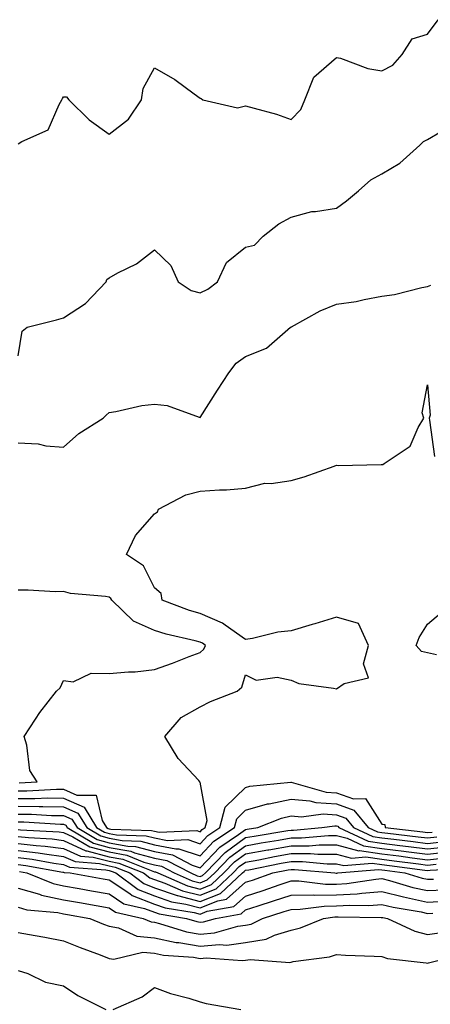
# Model space of a CAD drawing. Units: inches. Extents: x 952643 to 955283, y 7274138 to 7276778.
# Drawn here: x 954438 to 954529, y 7274353 to 7274570 of the extents above; entities that cross this region are included whole.
import ezdxf

# ---------------------------------------------------------------- set-up
doc = ezdxf.new("R2010")
doc.units = ezdxf.units.IN
doc.header["$MEASUREMENT"] = 0
doc.layers.add('Contour_95267274', color=7, linetype='Continuous', true_color=0x66a22c)

msp = doc.modelspace()

# ---------------------------------------------------------------- linework, layer by layer
at = {"layer": 'Contour_95267274'}
for points in [[(954438.05, 7274542.21, 3186), (954438.88, 7274542.75, 3186), (954444.63, 7274545.34, 3186), (954447.03, 7274550.9, 3186), (954447.68, 7274551.92, 3186), (954447.77, 7274552.2, 3186), (954448.05, 7274552.55, 3186), (954448.67, 7274552.54, 3186), (954449.16, 7274551.92, 3186), (954453.63, 7274547.5, 3186), (954458.05, 7274544.4, 3186), (954462.31, 7274547.66, 3186), (954465.15, 7274551.92, 3186), (954465.53, 7274554.44, 3186), (954468.05, 7274558.95, 3186), (954472.53, 7274556.4, 3186), (954476.75, 7274553.22, 3186), (954478.05, 7274552.28, 3186), (954478.31, 7274552.18, 3186), (954478.64, 7274551.92, 3186), (954486.31, 7274550.18, 3186), (954488.05, 7274550.62, 3186), (954489.92, 7274550.05, 3186), (954494.88, 7274548.75, 3186), (954498.05, 7274547.62, 3186), (954500.17, 7274549.8, 3186), (954501.1, 7274551.92, 3186), (954503.07, 7274556.9, 3186), (954508.05, 7274561.26, 3186), (954508.92, 7274561.05, 3186), (954514.93, 7274558.8, 3186), (954518.05, 7274558.31, 3186), (954520.4, 7274559.57, 3186), (954522.46, 7274561.92, 3186), (954524.66, 7274565.31, 3186), (954528.05, 7274566.35, 3186), (954530.43, 7274569.54, 3186)], [(954438.05, 7274495.61, 3185), (954438.91, 7274501.06, 3185), (954440, 7274501.92, 3185), (954446.46, 7274503.51, 3185), (954448.05, 7274504.01, 3185), (954452.84, 7274507.13, 3185), (954457.43, 7274511.92, 3185), (954457.56, 7274512.41, 3185), (954458.05, 7274512.78, 3185), (954459.99, 7274513.86, 3185), (954464.09, 7274515.88, 3185), (954468.05, 7274518.92, 3185), (954471.62, 7274515.49, 3185), (954473.2, 7274511.92, 3185), (954476.09, 7274509.96, 3185), (954478.05, 7274509.46, 3185), (954479.72, 7274510.25, 3185), (954481.89, 7274511.92, 3185), (954483.84, 7274516.13, 3185), (954488.05, 7274519.52, 3185), (954490, 7274519.97, 3185), (954491.91, 7274521.92, 3185), (954495.34, 7274524.63, 3185), (954498.05, 7274526.08, 3185), (954502.62, 7274527.35, 3185), (954503.46, 7274527.33, 3185), (954508.05, 7274528.11, 3185), (954510.24, 7274529.73, 3185), (954512.85, 7274531.92, 3185), (954515.61, 7274534.36, 3185), (954518.05, 7274535.61, 3185), (954522.01, 7274537.96, 3185), (954526.4, 7274541.92, 3185), (954527.21, 7274542.76, 3185), (954528.05, 7274543.19, 3185), (954531.07, 7274544.94, 3185)], [(954438.05, 7274476.46, 3184), (954442.42, 7274476.3, 3184), (954444.16, 7274475.81, 3184), (954448.05, 7274475.58, 3184), (954451.39, 7274478.58, 3184), (954456.74, 7274481.92, 3184), (954457.38, 7274482.59, 3184), (954458.05, 7274483.2, 3184), (954459.51, 7274483.38, 3184), (954465.26, 7274484.71, 3184), (954468.05, 7274484.98, 3184), (954470.81, 7274484.68, 3184), (954477.84, 7274482.13, 3184), (954478.05, 7274482.1, 3184), (954481.91, 7274488.06, 3184), (954484.38, 7274491.92, 3184), (954485.99, 7274493.98, 3184), (954488.05, 7274495.5, 3184), (954492.65, 7274497.32, 3184), (954497.93, 7274501.92, 3184), (954498.01, 7274501.96, 3184), (954498.05, 7274501.96, 3184), (954498.13, 7274502, 3184), (954504.45, 7274505.52, 3184), (954508.05, 7274506.95, 3184), (954512.37, 7274507.6, 3184), (954514.16, 7274508.03, 3184), (954518.05, 7274508.72, 3184), (954520.83, 7274509.14, 3184), (954526.8, 7274510.67, 3184), (954528.05, 7274510.9, 3184), (954528.78, 7274511.19, 3184)], [(954438.05, 7274400.01, 3183), (954439.97, 7274400, 3183), (954446.45, 7274400.32, 3183), (954448.05, 7274400.31, 3183), (954450.94, 7274399.03, 3183), (954455.18, 7274399.05, 3183), (954456.5, 7274393.47, 3183), (954457.46, 7274391.92, 3183), (954457.83, 7274391.7, 3183), (954458.05, 7274391.64, 3183), (954458.39, 7274391.58, 3183), (954467.39, 7274391.26, 3183), (954468.05, 7274391.08, 3183), (954469.08, 7274390.89, 3183), (954477.35, 7274391.22, 3183), (954478.05, 7274390.98, 3183), (954478.51, 7274391.46, 3183), (954479.19, 7274391.92, 3183), (954479.6, 7274393.47, 3183), (954478.05, 7274401.89, 3183), (954478.03, 7274401.9, 3183), (954478.03, 7274401.92, 3183), (954477.74, 7274402.23, 3183), (954473.2, 7274407.07, 3183), (954470.33, 7274411.92, 3183), (954473.87, 7274416.1, 3183), (954478.05, 7274418.46, 3183), (954480.34, 7274419.63, 3183), (954486.18, 7274421.92, 3183), (954487.23, 7274422.74, 3183), (954488.05, 7274425.52, 3183), (954490.41, 7274424.28, 3183), (954495.01, 7274424.96, 3183), (954498.05, 7274424.33, 3183), (954499.73, 7274423.6, 3183), (954507.39, 7274422.58, 3183), (954508.05, 7274422.39, 3183), (954509.73, 7274423.6, 3183), (954515.12, 7274424.85, 3183), (954514, 7274427.87, 3183), (954515.09, 7274431.92, 3183), (954512.87, 7274436.74, 3183), (954508.05, 7274438.13, 3183), (954503.26, 7274436.71, 3183), (954502.67, 7274436.54, 3183), (954498.05, 7274435.15, 3183), (954495.14, 7274434.83, 3183), (954489.61, 7274433.48, 3183), (954488.05, 7274433.27, 3183), (954483.57, 7274436.4, 3183), (954482.98, 7274436.85, 3183), (954478.05, 7274438.97, 3183), (954475.75, 7274439.62, 3183), (954469.7, 7274441.92, 3183), (954469.51, 7274443.38, 3183), (954468.05, 7274444.58, 3183), (954465.58, 7274449.45, 3183), (954461.85, 7274451.92, 3183), (954463.86, 7274456.11, 3183), (954468.05, 7274460.92, 3183), (954468.67, 7274461.3, 3183), (954468.88, 7274461.92, 3183), (954474.93, 7274465.04, 3183), (954478.05, 7274465.86, 3183), (954482.32, 7274466.19, 3183), (954483.83, 7274466.14, 3183), (954488.05, 7274466.56, 3183), (954492.32, 7274467.65, 3183), (954493.68, 7274467.55, 3183), (954498.05, 7274468.21, 3183), (954500.96, 7274469.01, 3183), (954507.53, 7274471.4, 3183), (954508.05, 7274471.57, 3183), (954508.43, 7274471.54, 3183), (954517.86, 7274471.73, 3183), (954518.05, 7274471.71, 3183), (954518.26, 7274471.71, 3183), (954518.51, 7274471.92, 3183), (954524.22, 7274475.75, 3183), (954526.03, 7274479.9, 3183), (954527.25, 7274481.92, 3183), (954526.87, 7274483.1, 3183), (954528.05, 7274489.23, 3183), (954528.67, 7274482.55, 3183), (954528.46, 7274481.92, 3183), (954528.49, 7274481.48, 3183), (954529.63, 7274473.5, 3183)], [(954438.26, 7274401.71, 3184), (954442.25, 7274401.92, 3184), (954440.59, 7274404.46, 3184), (954439.97, 7274410, 3184), (954439.34, 7274411.92, 3184), (954441.89, 7274415.76, 3184), (954442.8, 7274417.17, 3184), (954446.45, 7274421.92, 3184), (954447.31, 7274422.66, 3184), (954448.05, 7274424.21, 3184), (954450.11, 7274423.98, 3184), (954454.09, 7274425.88, 3184), (954458.05, 7274425.75, 3184), (954462.3, 7274426.17, 3184), (954463.81, 7274426.16, 3184), (954468.05, 7274426.69, 3184), (954471.95, 7274428.02, 3184), (954475.63, 7274429.5, 3184), (954478.05, 7274430.41, 3184), (954478.86, 7274431.11, 3184), (954479.27, 7274431.92, 3184), (954478.59, 7274432.46, 3184), (954478.05, 7274432.68, 3184), (954476.99, 7274432.98, 3184), (954470.57, 7274434.44, 3184), (954468.05, 7274435.26, 3184), (954463.41, 7274437.28, 3184), (954458.66, 7274441.92, 3184), (954458.42, 7274442.29, 3184), (954458.05, 7274442.56, 3184), (954457.24, 7274442.73, 3184), (954449.52, 7274443.39, 3184), (954448.05, 7274443.8, 3184), (954446.2, 7274443.77, 3184), (954440.25, 7274444.12, 3184), (954438.05, 7274444.09, 3184)], [(954530.07, 7274429.9, 3182), (954528.05, 7274430.32, 3182), (954526.74, 7274430.61, 3182), (954525.56, 7274431.92, 3182), (954526.26, 7274433.71, 3182), (954528.05, 7274436.64, 3182), (954530.9, 7274439.07, 3182)], [(954438.05, 7274398.29, 3182), (954441.7, 7274398.27, 3182), (954444.54, 7274398.41, 3182), (954448.05, 7274398.39, 3182), (954452.53, 7274396.4, 3182), (954455.31, 7274391.92, 3182), (954457.02, 7274390.89, 3182), (954458.05, 7274390.62, 3182), (954459.65, 7274390.32, 3182), (954466.22, 7274390.09, 3182), (954468.05, 7274389.61, 3182), (954470.9, 7274389.07, 3182), (954475.37, 7274389.24, 3182), (954478.05, 7274388.34, 3182), (954479.79, 7274390.18, 3182), (954482.42, 7274391.92, 3182), (954483.59, 7274396.38, 3182), (954488.05, 7274400.71, 3182), (954488.99, 7274400.98, 3182), (954498.01, 7274401.88, 3182), (954498.05, 7274401.89, 3182), (954498.08, 7274401.89, 3182), (954505.81, 7274399.68, 3182), (954508.05, 7274399.55, 3182), (954511.77, 7274398.2, 3182), (954514.44, 7274398.31, 3182), (954518.05, 7274392.66, 3182), (954518.67, 7274392.55, 3182), (954518.76, 7274391.92, 3182), (954527.06, 7274390.93, 3182), (954528.05, 7274390.81, 3182), (954529.05, 7274390.92, 3182)], [(954438.05, 7274396.57, 3181), (954442.68, 7274396.55, 3181), (954443.47, 7274396.5, 3181), (954448.05, 7274396.47, 3181), (954451.2, 7274395.07, 3181), (954453.16, 7274391.92, 3181), (954456.21, 7274390.08, 3181), (954458.05, 7274389.6, 3181), (954460.9, 7274389.07, 3181), (954465.05, 7274388.92, 3181), (954468.05, 7274388.12, 3181), (954472.73, 7274387.24, 3181), (954473.39, 7274387.26, 3181), (954478.05, 7274385.7, 3181), (954481.08, 7274388.89, 3181), (954485.63, 7274391.92, 3181), (954486.14, 7274393.83, 3181), (954488.05, 7274395.7, 3181), (954492.87, 7274397.1, 3181), (954493.26, 7274397.13, 3181), (954498.05, 7274398.17, 3181), (954502.19, 7274397.78, 3181), (954503.53, 7274397.4, 3181), (954508.05, 7274397.13, 3181), (954511.88, 7274395.75, 3181), (954515.03, 7274391.92, 3181), (954517.09, 7274390.96, 3181), (954518.05, 7274390.83, 3181), (954519.3, 7274390.67, 3181), (954526.01, 7274389.88, 3181), (954528.05, 7274389.62, 3181), (954530.13, 7274389.84, 3181)], [(954438.05, 7274394.85, 3180), (954440.97, 7274394.84, 3180), (954445.4, 7274394.57, 3180), (954448.05, 7274394.55, 3180), (954449.88, 7274393.75, 3180), (954451, 7274391.92, 3180), (954455.4, 7274389.27, 3180), (954458.05, 7274388.57, 3180), (954462.15, 7274387.82, 3180), (954463.88, 7274387.75, 3180), (954468.05, 7274386.65, 3180), (954472.02, 7274385.89, 3180), (954476.33, 7274383.64, 3180), (954478.05, 7274383.05, 3180), (954482.36, 7274387.61, 3180), (954486.48, 7274390.35, 3180), (954488.05, 7274391.48, 3180), (954488.42, 7274391.55, 3180), (954490.72, 7274391.92, 3180), (954495.97, 7274394, 3180), (954498.05, 7274394.45, 3180), (954500.36, 7274394.23, 3180), (954505.08, 7274394.89, 3180), (954508.05, 7274394.7, 3180), (954510.1, 7274393.97, 3180), (954511.79, 7274391.92, 3180), (954516.07, 7274389.94, 3180), (954518.05, 7274389.64, 3180), (954520.65, 7274389.32, 3180), (954524.94, 7274388.81, 3180), (954528.05, 7274388.42, 3180), (954531.2, 7274388.77, 3180)], [(954438.05, 7274393.13, 3179), (954439.26, 7274393.13, 3179), (954447.34, 7274392.63, 3179), (954448.05, 7274392.63, 3179), (954448.54, 7274392.41, 3179), (954448.85, 7274391.92, 3179), (954454.6, 7274388.47, 3179), (954458.05, 7274387.55, 3179), (954462.81, 7274386.68, 3179), (954463.63, 7274386.34, 3179), (954468.05, 7274385.16, 3179), (954470.77, 7274384.64, 3179), (954475.99, 7274381.92, 3179), (954477.42, 7274381.3, 3179), (954478.05, 7274381.14, 3179), (954478.61, 7274381.36, 3179), (954479.21, 7274381.92, 3179), (954483.53, 7274386.44, 3179), (954488.05, 7274389.68, 3179), (954489.93, 7274390.04, 3179), (954497.38, 7274391.25, 3179), (954498.05, 7274391.36, 3179), (954498.61, 7274391.36, 3179), (954504.83, 7274391.92, 3179), (954507.66, 7274392.31, 3179), (954508.05, 7274392.29, 3179), (954508.32, 7274392.19, 3179), (954508.55, 7274391.92, 3179), (954515.04, 7274388.91, 3179), (954518.05, 7274388.47, 3179), (954522, 7274387.97, 3179), (954523.88, 7274387.75, 3179), (954528.05, 7274387.23, 3179), (954532.28, 7274387.69, 3179)], [(954438.05, 7274391.47, 3178), (954438.56, 7274391.41, 3178), (954447.07, 7274390.94, 3178), (954448.05, 7274390.82, 3178), (954450.08, 7274389.89, 3178), (954453.79, 7274387.66, 3178), (954458.05, 7274386.53, 3178), (954461.94, 7274385.81, 3178), (954465.65, 7274384.32, 3178), (954468.05, 7274383.69, 3178), (954469.53, 7274383.4, 3178), (954472.37, 7274381.92, 3178), (954476.34, 7274380.21, 3178), (954478.05, 7274379.75, 3178), (954479.59, 7274380.38, 3178), (954481.26, 7274381.92, 3178), (954484.57, 7274385.4, 3178), (954488.05, 7274387.89, 3178), (954491.46, 7274388.51, 3178), (954495.27, 7274389.14, 3178), (954498.05, 7274389.63, 3178), (954500.34, 7274389.63, 3178), (954506.29, 7274390.16, 3178), (954508.05, 7274390.16, 3178), (954510.41, 7274389.56, 3178), (954514.02, 7274387.89, 3178), (954518.05, 7274387.29, 3178), (954522.83, 7274386.7, 3178), (954523.34, 7274386.63, 3178), (954528.05, 7274386.03, 3178), (954532.67, 7274386.54, 3178)], [(954438.05, 7274389.93, 3177), (954440.29, 7274389.68, 3177), (954445.52, 7274389.39, 3177), (954448.05, 7274389.07, 3177), (954452.95, 7274386.82, 3177), (954453.16, 7274386.81, 3177), (954458.05, 7274385.5, 3177), (954461.08, 7274384.95, 3177), (954467.66, 7274382.31, 3177), (954468.05, 7274382.2, 3177), (954468.28, 7274382.15, 3177), (954468.74, 7274381.92, 3177), (954475.25, 7274379.12, 3177), (954478.05, 7274378.38, 3177), (954480.58, 7274379.39, 3177), (954483.3, 7274381.92, 3177), (954485.62, 7274384.35, 3177), (954488.05, 7274386.09, 3177), (954492.97, 7274387, 3177), (954493.16, 7274387.03, 3177), (954498.05, 7274387.9, 3177), (954502.06, 7274387.91, 3177), (954504.22, 7274388.09, 3177), (954508.05, 7274388.09, 3177), (954512.95, 7274386.82, 3177), (954513.13, 7274386.84, 3177), (954518.05, 7274386.12, 3177), (954521.78, 7274385.65, 3177), (954524.71, 7274385.26, 3177), (954528.05, 7274384.84, 3177), (954531.33, 7274385.2, 3177)], [(954438.05, 7274388.39, 3176), (954442.02, 7274387.95, 3176), (954443.97, 7274387.84, 3176), (954448.05, 7274387.31, 3176), (954451.75, 7274385.62, 3176), (954454.55, 7274385.42, 3176), (954458.05, 7274384.48, 3176), (954460.21, 7274384.08, 3176), (954465.61, 7274381.92, 3176), (954467.01, 7274380.88, 3176), (954468.05, 7274380.46, 3176), (954470.27, 7274379.7, 3176), (954474.15, 7274378.02, 3176), (954478.05, 7274377, 3176), (954481.57, 7274378.4, 3176), (954485.34, 7274381.92, 3176), (954486.66, 7274383.31, 3176), (954488.05, 7274384.29, 3176), (954490.96, 7274384.83, 3176), (954494.45, 7274385.52, 3176), (954498.05, 7274386.17, 3176), (954502.3, 7274386.17, 3176), (954503.95, 7274386.02, 3176), (954508.05, 7274386.02, 3176), (954511.31, 7274385.18, 3176), (954514.51, 7274385.46, 3176), (954518.05, 7274384.94, 3176), (954520.74, 7274384.61, 3176), (954526.08, 7274383.89, 3176), (954528.05, 7274383.65, 3176), (954529.98, 7274383.85, 3176)], [(954438.05, 7274386.85, 3175), (954442.48, 7274386.35, 3175), (954443.87, 7274386.1, 3175), (954448.05, 7274385.56, 3175), (954450.55, 7274384.42, 3175), (954455.95, 7274384.02, 3175), (954458.05, 7274383.45, 3175), (954459.35, 7274383.22, 3175), (954462.58, 7274381.92, 3175), (954465.71, 7274379.58, 3175), (954468.05, 7274378.67, 3175), (954473.01, 7274376.96, 3175), (954473.07, 7274376.94, 3175), (954478.05, 7274375.62, 3175), (954482.54, 7274377.43, 3175), (954487.39, 7274381.92, 3175), (954487.71, 7274382.26, 3175), (954488.05, 7274382.5, 3175), (954488.76, 7274382.63, 3175), (954495.91, 7274384.06, 3175), (954498.05, 7274384.44, 3175), (954500.57, 7274384.44, 3175), (954506.02, 7274383.95, 3175), (954508.05, 7274383.96, 3175), (954509.67, 7274383.54, 3175), (954515.89, 7274384.08, 3175), (954518.05, 7274383.76, 3175), (954519.68, 7274383.55, 3175), (954527.44, 7274382.53, 3175), (954528.05, 7274382.45, 3175), (954528.65, 7274382.52, 3175), (954537.02, 7274382.95, 3175)], [(954438.05, 7274385.32, 3174), (954441.11, 7274384.98, 3174), (954445.88, 7274384.09, 3174), (954448.05, 7274383.81, 3174), (954449.35, 7274383.22, 3174), (954457.35, 7274382.62, 3174), (954458.05, 7274382.43, 3174), (954458.48, 7274382.35, 3174), (954459.56, 7274381.92, 3174), (954464.41, 7274378.28, 3174), (954468.05, 7274376.87, 3174), (954471.73, 7274375.6, 3174), (954474.9, 7274375.07, 3174), (954478.05, 7274374.24, 3174), (954481.93, 7274375.8, 3174), (954483.83, 7274376.14, 3174), (954488.05, 7274379.87, 3174), (954489.6, 7274380.37, 3174), (954494.05, 7274381.92, 3174), (954497.39, 7274382.58, 3174), (954498.05, 7274382.7, 3174), (954498.83, 7274382.7, 3174), (954507.71, 7274381.92, 3174), (954508.01, 7274381.88, 3174), (954508.05, 7274381.88, 3174), (954508.09, 7274381.88, 3174), (954508.32, 7274381.92, 3174), (954517.28, 7274382.69, 3174), (954518.05, 7274382.58, 3174), (954518.64, 7274382.51, 3174), (954523.08, 7274381.92, 3174), (954526.91, 7274380.78, 3174), (954528.05, 7274380.53, 3174), (954529.38, 7274380.59, 3174)], [(954438.05, 7274383.79, 3173), (954439.72, 7274383.59, 3173), (954447.88, 7274382.09, 3173), (954448.05, 7274382.07, 3173), (954448.15, 7274382.02, 3173), (954449.46, 7274381.92, 3173), (954456.75, 7274380.62, 3173), (954458.05, 7274380.39, 3173), (954462.59, 7274377.38, 3173), (954463.12, 7274376.99, 3173), (954468.05, 7274375.06, 3173), (954470.39, 7274374.26, 3173), (954476.77, 7274373.2, 3173), (954478.05, 7274372.87, 3173), (954479.63, 7274373.5, 3173), (954485.44, 7274374.53, 3173), (954488.05, 7274376.83, 3173), (954491.89, 7274378.08, 3173), (954495.45, 7274379.32, 3173), (954498.05, 7274380.2, 3173), (954499.76, 7274380.21, 3173), (954505.6, 7274379.47, 3173), (954508.05, 7274379.48, 3173), (954510.35, 7274379.62, 3173), (954516.7, 7274380.57, 3173), (954518.05, 7274380.67, 3173), (954519.71, 7274380.26, 3173), (954524.86, 7274378.73, 3173), (954528.05, 7274378.03, 3173), (954531.78, 7274378.19, 3173)], [(954438.34, 7274382.21, 3172), (954439.92, 7274381.92, 3172), (954445.72, 7274379.59, 3172), (954448.05, 7274379.1, 3172), (954451.49, 7274378.48, 3172), (954454.14, 7274378.01, 3172), (954458.05, 7274377.32, 3172), (954461.29, 7274375.16, 3172), (954465.84, 7274374.13, 3172), (954468.05, 7274373.27, 3172), (954469.06, 7274372.93, 3172), (954475.1, 7274371.92, 3172), (954477.34, 7274371.21, 3172), (954478.05, 7274371.09, 3172), (954478.81, 7274371.16, 3172), (954481.42, 7274371.92, 3172), (954487.05, 7274372.92, 3172), (954488.05, 7274373.8, 3172), (954490.83, 7274374.7, 3172), (954494.2, 7274375.77, 3172), (954498.05, 7274377.06, 3172), (954502.88, 7274377.09, 3172), (954503.19, 7274377.06, 3172), (954508.05, 7274377.08, 3172), (954512.61, 7274377.36, 3172), (954513.64, 7274377.51, 3172), (954518.05, 7274377.83, 3172), (954522.78, 7274376.65, 3172), (954523.43, 7274376.54, 3172), (954528.05, 7274375.53, 3172), (954531.82, 7274375.69, 3172)], [(954438.05, 7274378.59, 3171), (954442.75, 7274377.22, 3171), (954443.18, 7274377.05, 3171), (954448.05, 7274376.02, 3171), (954451.53, 7274375.4, 3171), (954455.22, 7274374.75, 3171), (954458.05, 7274374.24, 3171), (954459.45, 7274373.32, 3171), (954465.57, 7274371.92, 3171), (954467.27, 7274371.14, 3171), (954468.05, 7274371.08, 3171), (954469.13, 7274370.84, 3171), (954475.08, 7274368.95, 3171), (954478.05, 7274368.43, 3171), (954481.24, 7274368.73, 3171), (954486.36, 7274370.23, 3171), (954488.05, 7274370.46, 3171), (954489.31, 7274370.66, 3171), (954491.79, 7274371.92, 3171), (954496.56, 7274373.41, 3171), (954498.05, 7274373.92, 3171), (954500.06, 7274373.93, 3171), (954505.32, 7274374.65, 3171), (954508.05, 7274374.67, 3171), (954510.98, 7274374.85, 3171), (954515.19, 7274374.78, 3171), (954518.05, 7274374.99, 3171), (954520.5, 7274374.37, 3171), (954526.63, 7274373.34, 3171), (954528.05, 7274373.03, 3171), (954529.21, 7274373.08, 3171)], [(954438.05, 7274374.38, 3170), (954439.95, 7274373.82, 3170), (954446.75, 7274373.22, 3170), (954448.05, 7274372.95, 3170), (954448.92, 7274372.79, 3170), (954453.83, 7274371.92, 3170), (954456.81, 7274370.68, 3170), (954458.05, 7274370.2, 3170), (954460.11, 7274369.86, 3170), (954464.13, 7274368, 3170), (954468.05, 7274367.69, 3170), (954472.78, 7274366.65, 3170), (954473.37, 7274366.6, 3170), (954478.05, 7274365.79, 3170), (954482.31, 7274366.18, 3170), (954483.92, 7274366.05, 3170), (954488.05, 7274366.61, 3170), (954492.61, 7274367.36, 3170), (954494.39, 7274368.26, 3170), (954498.05, 7274369.36, 3170), (954500.12, 7274369.85, 3170), (954505.19, 7274371.92, 3170), (954507.7, 7274372.27, 3170), (954508.05, 7274372.27, 3170), (954508.42, 7274372.29, 3170), (954517.84, 7274372.13, 3170), (954518.05, 7274372.14, 3170), (954518.23, 7274372.1, 3170), (954519.27, 7274371.92, 3170), (954525.24, 7274369.11, 3170), (954528.05, 7274368.41, 3170), (954531.16, 7274368.81, 3170)], [(954438.05, 7274368.85, 3169), (954441.81, 7274368.16, 3169), (954443.9, 7274367.77, 3169), (954448.05, 7274367.01, 3169), (954451.67, 7274365.54, 3169), (954456.08, 7274363.89, 3169), (954458.05, 7274363.13, 3169), (954459.09, 7274362.96, 3169), (954465.45, 7274364.52, 3169), (954468.05, 7274364.31, 3169), (954470, 7274363.87, 3169), (954476.58, 7274363.39, 3169), (954478.05, 7274363.14, 3169), (954479.39, 7274363.26, 3169), (954487.31, 7274362.66, 3169), (954488.05, 7274362.76, 3169), (954489.05, 7274362.92, 3169), (954497.76, 7274362.21, 3169), (954498.05, 7274362.3, 3169), (954498.55, 7274362.42, 3169), (954506.48, 7274363.49, 3169), (954508.05, 7274363.99, 3169), (954510.01, 7274363.88, 3169), (954516.35, 7274363.62, 3169), (954518.05, 7274363.53, 3169), (954519.24, 7274363.11, 3169), (954527.79, 7274362.18, 3169), (954528.05, 7274362.12, 3169), (954528.27, 7274362.14, 3169), (954535.92, 7274364.05, 3169)], [(954438.05, 7274360.47, 3168), (954440.19, 7274359.78, 3168), (954444.04, 7274357.91, 3168), (954448.05, 7274357.13, 3168), (954451.14, 7274355.01, 3168), (954457.3, 7274351.92, 3168)], [(954458.96, 7274351.92, 3168), (954465.29, 7274354.68, 3168), (954468.05, 7274356.72, 3168), (954471.58, 7274355.45, 3168), (954475.59, 7274354.38, 3168), (954478.05, 7274353.61, 3168), (954479.37, 7274353.24, 3168), (954487.01, 7274351.92, 3168)]]:
    msp.add_polyline3d(points, dxfattribs=at)

doc.saveas('drawing.dxf')
